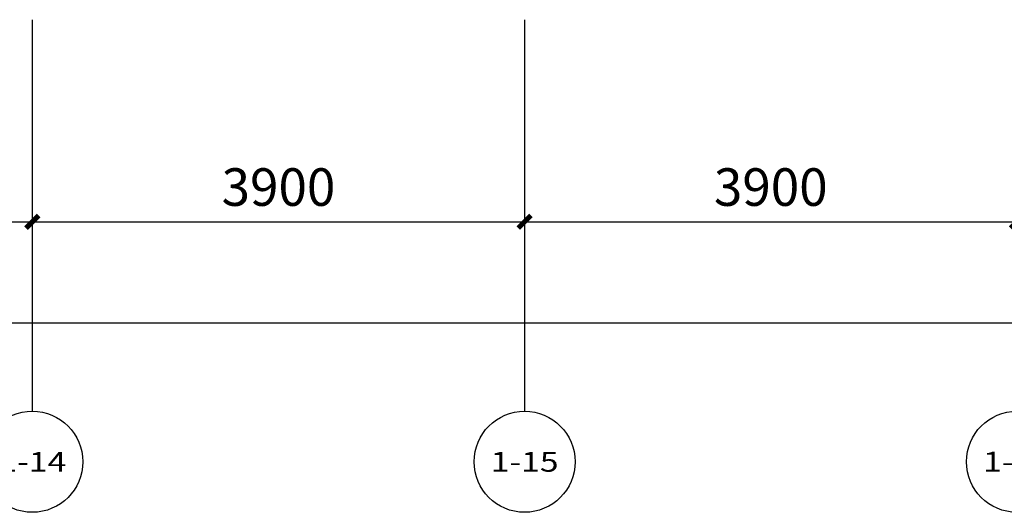
# Model space of a CAD drawing. Extents: x 827213 to 2450379, y -745706 to -260013.
# Drawn here: x 1012258 to 1020058, y -466990 to -463090 of the extents above; entities that cross this region are included whole.
import ezdxf
from ezdxf.enums import TextEntityAlignment as Align

# ---------------------------------------------------------------- set-up
doc = ezdxf.new("R2010")
doc.units = 0
doc.linetypes.add('DOTE', pattern=[2.42, 2, -0.2, 0.02, -0.2])
doc.layers.get('Defpoints').update_dxf_attribs({"color": 250})
for name, color, linetype in [('AXIS', 3, 'Continuous'), ('AXIS_TEXT', 7, 'Continuous'), ('DOTE', 1, 'DOTE')]:
    doc.layers.add(name, color=color, linetype=linetype)
doc.styles.add('_TCH_AXIS', font='COMPLEX', dxfattribs={"bigfont": 'GBCBIG'})
doc.styles.add('_TCH_DIM_T3', font='SIMPLEX', dxfattribs={"width": 0.705882, "bigfont": 'GBCBIG'})
doc.styles.add('COMPLEX', font='COMPLEX')
doc.dimstyles.new('_TCH_ARCH&&100', dxfattribs={"dimtxt": 297.5, "dimasz": 100, "dimexe": 250, "dimexo": 300, "dimgap": 126.25, "dimtad": 1, "dimdec": 0, "dimzin": 0, "dimdsep": 46, "dimtxsty": '_TCH_DIM_T3', "dimblk": 'ARCHTICK', "dimcen": 0.09, "dimclrt": 7, "dimazin": 2, "dimtfac": 1, "dimtdec": 0, "dimtix": 1, "dimtmove": 2, "dimatfit": 3, "dimfxl": 1, "dimtolj": 1, "dimtzin": 0, "dimarcsym": 0})

# ---------------------------------------------------------------- blocks, each defined once
blk = doc.blocks.new('_ArchTick')
at = {"color": 0, "linetype": 'ByBlock', "const_width": 0.4}
blk.add_lwpolyline([(-0.5, -0.5), (0.5, 0.5)], dxfattribs=at)
blk = doc.blocks.new('*D47')
at = {"layer": 'AXIS', "color": 0, "lineweight": -2, "transparency": 16777216}
for p, q in [((63300, 3600), (63300, 2050)), ((67200, 3600), (67200, 2050)), ((63300, 2300), (67200, 2300))]:
    blk.add_line(p, q, dxfattribs=at)
at = {"layer": 'Defpoints', "color": 0, "transparency": 16777216}
for p in [(63300, 3900), (67200, 3900), (67200, 2300)]:
    blk.add_point(p, dxfattribs=at)
at = {"layer": 'AXIS', "color": 0, "lineweight": -2, "transparency": 16777216, "xscale": 100, "yscale": 100, "zscale": 100, "rotation": 180}
blk.add_blockref('_ArchTick', (63300, 2300), dxfattribs=at)
at = {"layer": 'AXIS', "color": 0, "lineweight": -2, "transparency": 16777216, "xscale": 100, "yscale": 100, "zscale": 100}
blk.add_blockref('_ArchTick', (67200, 2300), dxfattribs=at)
at = {"layer": 'AXIS', "color": 7, "transparency": 16777216, "insert": (65250, 2575), "char_height": 297.5, "attachment_point": 5, "style": '_TCH_DIM_T3'}
blk.add_mtext('\\A1;3900', dxfattribs=at)
blk = doc.blocks.new('*D48')
at = {"layer": 'AXIS', "color": 0, "lineweight": -2, "transparency": 16777216}
for p, q in [((59400, 3600), (59400, 2050)), ((63300, 3600), (63300, 2050)), ((59400, 2300), (63300, 2300))]:
    blk.add_line(p, q, dxfattribs=at)
at = {"layer": 'Defpoints', "color": 0, "transparency": 16777216}
for p in [(59400, 3900), (63300, 3900), (63300, 2300)]:
    blk.add_point(p, dxfattribs=at)
at = {"layer": 'AXIS', "color": 0, "lineweight": -2, "transparency": 16777216, "xscale": 100, "yscale": 100, "zscale": 100, "rotation": 180}
blk.add_blockref('_ArchTick', (59400, 2300), dxfattribs=at)
at = {"layer": 'AXIS', "color": 0, "lineweight": -2, "transparency": 16777216, "xscale": 100, "yscale": 100, "zscale": 100}
blk.add_blockref('_ArchTick', (63300, 2300), dxfattribs=at)
at = {"layer": 'AXIS', "color": 7, "transparency": 16777216, "insert": (61350, 2575), "char_height": 297.5, "attachment_point": 5, "style": '_TCH_DIM_T3'}
blk.add_mtext('\\A1;3900', dxfattribs=at)
blk = doc.blocks.new('*D49')
at = {"layer": 'AXIS', "color": 0, "lineweight": -2, "transparency": 16777216}
for p, q in [((55500, 3600), (55500, 2050)), ((59400, 3600), (59400, 2050)), ((55500, 2300), (59400, 2300))]:
    blk.add_line(p, q, dxfattribs=at)
at = {"layer": 'Defpoints', "color": 0, "transparency": 16777216}
for p in [(55500, 3900), (59400, 3900), (59400, 2300)]:
    blk.add_point(p, dxfattribs=at)
at = {"layer": 'AXIS', "color": 0, "lineweight": -2, "transparency": 16777216, "xscale": 100, "yscale": 100, "zscale": 100, "rotation": 180}
blk.add_blockref('_ArchTick', (55500, 2300), dxfattribs=at)
at = {"layer": 'AXIS', "color": 0, "lineweight": -2, "transparency": 16777216, "xscale": 100, "yscale": 100, "zscale": 100}
blk.add_blockref('_ArchTick', (59400, 2300), dxfattribs=at)
at = {"layer": 'AXIS', "color": 7, "transparency": 16777216, "insert": (57450, 2575), "char_height": 297.5, "attachment_point": 5, "style": '_TCH_DIM_T3'}
blk.add_mtext('\\A1;3900', dxfattribs=at)
blk = doc.blocks.new('*D63')
at = {"layer": 'AXIS', "color": 0, "lineweight": -2, "transparency": 16777216}
for p, q in [((8600, 3600), (8600, 1250)), ((82900, 3600), (82900, 1250)), ((8600, 1500), (82900, 1500))]:
    blk.add_line(p, q, dxfattribs=at)
at = {"layer": 'Defpoints', "color": 0, "transparency": 16777216}
for p in [(8600, 3900), (82900, 3900), (82900, 1500)]:
    blk.add_point(p, dxfattribs=at)
at = {"layer": 'AXIS', "color": 0, "lineweight": -2, "transparency": 16777216, "xscale": 100, "yscale": 100, "zscale": 100, "rotation": 180}
blk.add_blockref('_ArchTick', (8600, 1500), dxfattribs=at)
at = {"layer": 'AXIS', "color": 0, "lineweight": -2, "transparency": 16777216, "xscale": 100, "yscale": 100, "zscale": 100}
blk.add_blockref('_ArchTick', (82900, 1500), dxfattribs=at)
at = {"layer": 'AXIS', "color": 7, "transparency": 16777216, "insert": (45750, 1775), "char_height": 297.5, "attachment_point": 5, "style": '_TCH_DIM_T3'}
blk.add_mtext('\\A1;74300', dxfattribs=at)
blk = doc.blocks.new('_AXISO')
blk.add_circle((0, 0), 0.5)
at = {"layer": 'AXIS_TEXT', "style": 'COMPLEX', "width": 1.041667}
blk.add_attdef('A', text='', height=0.56, dxfattribs=at).set_placement((-0.25, -0.28), (0.25, -0.28), align=Align.FIT)
blk = doc.blocks.new('A$C50874343')
at = {"layer": 'AXIS'}
for p, q in [((59400, 3900), (59400, 800)), ((63300, 3900), (63300, 800))]:
    blk.add_line(p, q, dxfattribs=at)
ref = blk.add_blockref('_AXISO', (59400, 400), dxfattribs=dict(at, xscale=800, yscale=800, zscale=800))
ref.add_attrib('A', '1-14', dxfattribs={"layer": 'AXIS_TEXT', "height": 154.82, "style": '_TCH_AXIS', "width": 1.013889}).set_placement((59130.9, 322.6), (59669.1, 322.6), align=Align.FIT)
ref = blk.add_blockref('_AXISO', (63300, 400), dxfattribs=dict(at, xscale=800, yscale=800, zscale=800))
ref.add_attrib('A', '1-15', dxfattribs={"layer": 'AXIS_TEXT', "height": 156.8, "style": '_TCH_AXIS', "width": 1.028571}).set_placement((63031.2, 321.6), (63568.8, 321.6), align=Align.FIT)
ref = blk.add_blockref('_AXISO', (67200, 400), dxfattribs=dict(at, xscale=800, yscale=800, zscale=800))
ref.add_attrib('A', '1-16', dxfattribs={"layer": 'AXIS_TEXT', "height": 158.83, "style": '_TCH_AXIS', "width": 1.014286}).set_placement((66931.5, 320.6), (67468.5, 320.6), align=Align.FIT)
for p1, p2, distance, picture, middle in [((8600, 3900), (82900, 3900), -2400, '*D63', (45750, 1775)), ((55500, 3900), (59400, 3900), -1600, '*D49', (57450, 2575)), ((59400, 3900), (63300, 3900), -1600, '*D48', (61350, 2575)), ((63300, 3900), (67200, 3900), -1600, '*D47', (65250, 2575))]:
    dim = blk.add_aligned_dim(p1=p1, p2=p2, distance=distance, dimstyle='_TCH_ARCH&&100', dxfattribs=at)
    dim.commit()
    dim.dimension.update_dxf_attribs({"geometry": picture, "text_midpoint": middle})

msp = doc.modelspace()

# ---------------------------------------------------------------- block references
at = {"layer": 'DOTE'}
msp.add_blockref('A$C50874343', (952958.1, -466990.5), dxfattribs=at)

doc.saveas('drawing.dxf')
